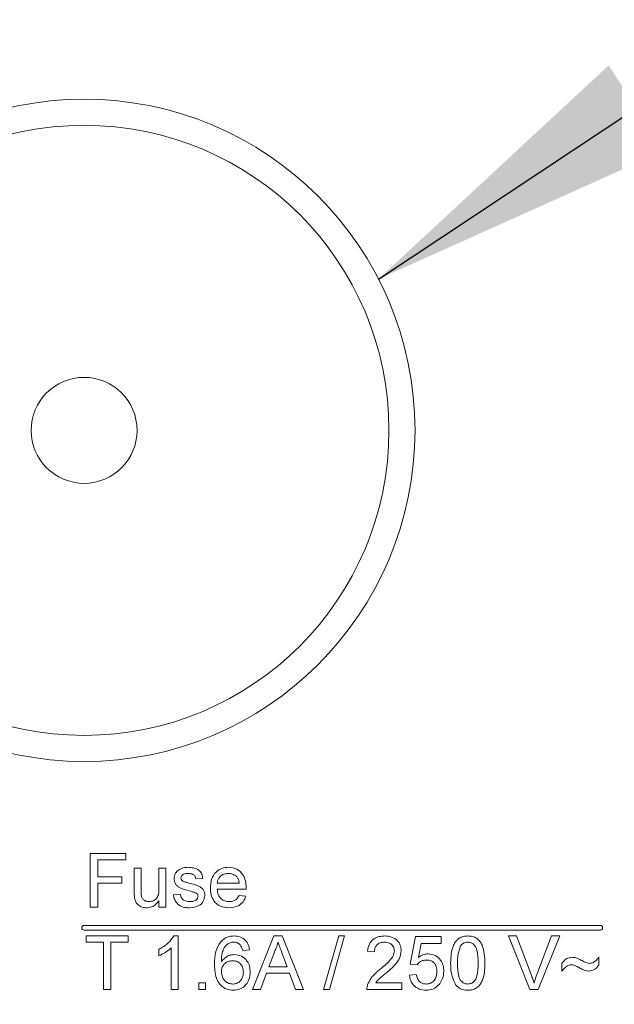
# Model space of a CAD drawing. Units: inches. Extents: x 1.4 to 66.9, y 0.6 to 42.4.
# Drawn here: x 10.4 to 11.6, y 30.5 to 32.5 of the extents above; entities that cross this region are included whole.
import ezdxf

# ---------------------------------------------------------------- set-up
doc = ezdxf.new("R2010")
doc.units = ezdxf.units.IN
doc.header["$MEASUREMENT"] = 0
doc.layers.add('SLD-0', color=7, linetype='Continuous')
doc.styles.add('SLDTEXTSTYLE0', font='TXT', dxfattribs={"width": 0.75})
doc.dimstyles.new('SLDDIMSTYLE2', dxfattribs={"dimtxt": 0.5, "dimasz": 0.624, "dimexe": 0, "dimexo": 0.0625, "dimgap": 0.125, "dimtad": 2, "dimrnd": 1e-09, "dimzin": 12, "dimdsep": 46, "dimtxsty": 'SLDTEXTSTYLE0', "dimsah": 1, "dimcen": 0.09, "dimadec": 0, "dimazin": 3, "dimtfac": 1, "dimtofl": 0, "dimtmove": 0, "dimatfit": 3, "dimfxl": 0, "dimfrac": 2, "dimtolj": 1, "dimtzin": 12, "dimarcsym": 0})
doc.dimstyles.new('SLDDIMSTYLE4', dxfattribs={"dimtxt": 0.18, "dimasz": 0.624, "dimexe": 0, "dimexo": 0.0625, "dimgap": 0, "dimtad": 0, "dimtih": 1, "dimtoh": 1, "dimdec": 0, "dimrnd": 1e-09, "dimzin": 0, "dimdsep": 46, "dimtxsty": 'Standard', "dimsah": 1, "dimcen": 0.09, "dimadec": 0, "dimazin": 0, "dimtfac": 0.624, "dimtdec": 0, "dimtofl": 0, "dimtmove": 0, "dimatfit": 3, "dimfxl": 0, "dimfrac": 2, "dimtolj": 1, "dimtzin": 0, "dimarcsym": 0})

# ---------------------------------------------------------------- blocks, each defined once
blk = doc.blocks.new('_D_12')
at = {"layer": 'SLD-0', "ltscale": 4}
for p, q in [((10.3572, 31.7055), (4.5227, 31.7055)), ((5.0227, 24.6942), (5.0227, 31.7055)), ((4.1268, 29.4003), (4.1268, 29.5524)), ((4.1268, 29.5524), (4.9213, 29.5524)), ((4.9213, 29.5524), (4.9213, 29.4003)), ((4.1268, 28.292), (4.1268, 28.1399)), ((4.9213, 28.1399), (4.9213, 28.292)), ((4.1268, 28.1399), (4.9213, 28.1399)), ((8.9839, 24.6942), (4.5227, 24.6942))]:
    blk.add_line(p, q, dxfattribs=at)
for points in [[(5.0227, 31.7055), (4.9187, 31.0815), (5.1267, 31.0815)], [(5.0227, 24.6942), (5.1267, 25.3182), (4.9187, 25.3182)]]:
    blk.add_solid(points, dxfattribs=at)
at = {"layer": 'SLD-0', "ltscale": 4, "char_height": 0.5, "attachment_point": 1, "rotation": 90, "style": 'SLDTEXTSTYLE0'}
for s, insert in [('134', (4.2768, 28.292)), ('5.26', (4.2768, 26.6952))]:
    blk.add_mtext(s, dxfattribs=dict(at, insert=insert))

msp = doc.modelspace()

# ---------------------------------------------------------------- linework, layer by layer
at = {"color": 7, "linetype": 'Continuous', "lineweight": 15, "ltscale": 4}
for p, q in [((10.5697, 30.7455), (10.5697, 30.8534)), ((10.5697, 30.8534), (10.6416, 30.8534)), ((10.6416, 30.8534), (10.6416, 30.8409)), ((10.6416, 30.8409), (10.5849, 30.8409)), ((10.5849, 30.8409), (10.5849, 30.8064)), ((10.6582, 30.7757), (10.6582, 30.8243)), ((10.6582, 30.8243), (10.672, 30.8243)), ((10.672, 30.8243), (10.672, 30.7815)), ((10.708, 30.8243), (10.7218, 30.8243)), ((10.708, 30.7829), (10.708, 30.8243)), ((10.7218, 30.8243), (10.7218, 30.7455)), ((10.5849, 30.8064), (10.6333, 30.8064)), ((10.6333, 30.7939), (10.5849, 30.7939)), ((10.5849, 30.7939), (10.5849, 30.7455)), ((10.6333, 30.8064), (10.6333, 30.7939)), ((10.7965, 30.8036), (10.7826, 30.8022)), ((10.8255, 30.7939), (10.8698, 30.7939)), ((10.737, 30.7704), (10.7508, 30.7718)), ((10.8835, 30.7815), (10.8255, 30.7815)), ((10.8696, 30.769), (10.8831, 30.7676)), ((10.708, 30.7455), (10.708, 30.7584)), ((10.5849, 30.7455), (10.5697, 30.7455)), ((10.7218, 30.7455), (10.708, 30.7455)), ((11.5972, 30.7085), (10.5572, 30.7085)), ((10.5572, 30.6992), (11.5972, 30.6992)), ((10.5614, 30.6874), (10.6457, 30.6874)), ((10.5614, 30.675), (10.5614, 30.6874)), ((10.596, 30.675), (10.5614, 30.675)), ((10.596, 30.5796), (10.596, 30.675)), ((10.6457, 30.675), (10.6112, 30.675)), ((10.6112, 30.675), (10.6112, 30.5796)), ((10.6457, 30.6874), (10.6457, 30.675)), ((10.7378, 30.6874), (10.7467, 30.6874)), ((10.7467, 30.6874), (10.7467, 30.5796)), ((10.8965, 30.5796), (10.9393, 30.6874)), ((10.9393, 30.6874), (10.9565, 30.6874)), ((10.9565, 30.6874), (10.9993, 30.5796)), ((11.0398, 30.5796), (11.0703, 30.6874)), ((11.0817, 30.6874), (11.0513, 30.5796)), ((11.0703, 30.6874), (11.0817, 30.6874)), ((11.2141, 30.6307), (11.2251, 30.6861)), ((11.2251, 30.6861), (11.2763, 30.6861)), ((11.2364, 30.6722), (11.2309, 30.6443)), ((11.2763, 30.6722), (11.2364, 30.6722)), ((11.2763, 30.6861), (11.2763, 30.6722)), ((11.4554, 30.5796), (11.4119, 30.6874)), ((11.4119, 30.6874), (11.4284, 30.6874)), ((11.4284, 30.6874), (11.4577, 30.6101)), ((11.4695, 30.6101), (11.4989, 30.6874)), ((11.5154, 30.6874), (11.4719, 30.5796)), ((11.4989, 30.6874), (11.5154, 30.6874)), ((10.708, 30.6477), (10.708, 30.6605)), ((10.7329, 30.5796), (10.7329, 30.6636)), ((10.8905, 30.6598), (10.8767, 30.6584)), ((10.9405, 30.6551), (10.9295, 30.6252)), ((10.9663, 30.6252), (10.9558, 30.6536)), ((11.1422, 30.6556), (11.1283, 30.657)), ((11.2279, 30.6294), (11.2141, 30.6307)), ((11.5197, 30.6169), (11.5197, 30.6321)), ((11.5943, 30.6446), (11.5943, 30.6294)), ((10.9249, 30.6128), (10.9126, 30.5796)), ((10.9709, 30.6128), (10.9249, 30.6128)), ((10.9295, 30.6252), (10.9663, 30.6252)), ((10.9831, 30.5796), (10.9709, 30.6128)), ((11.2127, 30.6086), (11.2265, 30.61)), ((10.7882, 30.5796), (10.7882, 30.5934)), ((10.7882, 30.5934), (10.802, 30.5934)), ((10.802, 30.5934), (10.802, 30.5796)), ((11.1447, 30.5934), (11.1975, 30.5934)), ((11.1975, 30.5934), (11.1975, 30.5796)), ((10.6112, 30.5796), (10.596, 30.5796)), ((10.7467, 30.5796), (10.7329, 30.5796)), ((10.802, 30.5796), (10.7882, 30.5796)), ((10.9126, 30.5796), (10.8965, 30.5796)), ((10.9993, 30.5796), (10.9831, 30.5796)), ((11.0513, 30.5796), (11.0398, 30.5796)), ((11.1975, 30.5796), (11.1269, 30.5796)), ((11.4719, 30.5796), (11.4554, 30.5796))]:
    msp.add_line(p, q, dxfattribs=at)
at = {"color": 7, "linetype": 'Continuous', "lineweight": 15, "ltscale": 16}
for radius in [0.6667, 0.6142, 0.1067]:
    msp.add_circle((10.5572, 31.7055), radius, dxfattribs=at)
for centre, start, end in [((10.5572, 30.7039), 90, 270), ((11.5972, 30.7039), 270, 90)]:
    msp.add_arc(centre, 0.00467, start, end, dxfattribs=at)
at = {"color": 7, "linetype": 'Continuous', "lineweight": 15, "ltscale": 4}
for points, knots in [([(10.7384, 30.8029), (10.7389, 30.8067), (10.7398, 30.8135), (10.7448, 30.8181), (10.7471, 30.8202)], [0, 0, 0, 0, 0.558927, 1, 1, 1, 1]), ([(10.7471, 30.8202), (10.7504, 30.822), (10.7565, 30.8252), (10.7633, 30.8256), (10.7663, 30.8257)], [0, 0, 0, 0, 0.558938, 1, 1, 1, 1]), ([(10.7674, 30.8133), (10.764, 30.8132), (10.759, 30.8131), (10.7542, 30.8096), (10.7524, 30.8067), (10.7523, 30.8051), (10.7522, 30.8043)], [0, 0, 0, 0, 0.4997698, 0.7490947, 0.8745923, 1, 1, 1, 1]), ([(10.7663, 30.8257), (10.7702, 30.8255), (10.7779, 30.825), (10.7883, 30.8208), (10.7947, 30.8126), (10.7959, 30.8066), (10.7965, 30.8036)], [0, 0, 0, 0, 0.280737, 0.560427, 0.77945, 1, 1, 1, 1]), ([(10.7826, 30.8022), (10.7821, 30.8041), (10.7812, 30.8079), (10.7755, 30.8127), (10.7705, 30.8131), (10.7674, 30.8133)], [0, 0, 0, 0, 0.280304, 0.560237, 1, 1, 1, 1]), ([(10.8117, 30.7843), (10.812, 30.7901), (10.8127, 30.8018), (10.8214, 30.8162), (10.8343, 30.8246), (10.8435, 30.8253), (10.8481, 30.8257)], [0, 0, 0, 0, 0.280748, 0.559775, 0.779666, 1, 1, 1, 1]), ([(10.848, 30.8133), (10.8449, 30.813), (10.8388, 30.8125), (10.8313, 30.8077), (10.8266, 30.8011), (10.8259, 30.7963), (10.8255, 30.7939)], [0, 0, 0, 0, 0.28019, 0.559728, 0.779642, 1, 1, 1, 1]), ([(10.8647, 30.8067), (10.8619, 30.8088), (10.857, 30.8127), (10.8508, 30.8131), (10.848, 30.8133)], [0, 0, 0, 0, 0.558512, 1, 1, 1, 1]), ([(10.8481, 30.8257), (10.8538, 30.8251), (10.8653, 30.8237), (10.8774, 30.8122), (10.8829, 30.7984), (10.8834, 30.7895), (10.8836, 30.785)], [0, 0, 0, 0, 0.279366, 0.558398, 0.778885, 1, 1, 1, 1]), ([(10.7691, 30.7782), (10.7621, 30.78), (10.7533, 30.7822), (10.7443, 30.7882), (10.7397, 30.7939), (10.7389, 30.7993), (10.7384, 30.8029)], [0, 0, 0, 0, 0.501321, 0.626592, 0.751817, 1, 1, 1, 1]), ([(10.7522, 30.8043), (10.7523, 30.8034), (10.7524, 30.8019), (10.7533, 30.8007), (10.7537, 30.8001)], [0, 0, 0, 0, 0.559236, 1, 1, 1, 1]), ([(10.7537, 30.8001), (10.7544, 30.7994), (10.7557, 30.7981), (10.7575, 30.7973), (10.7582, 30.797)], [0, 0, 0, 0, 0.559084, 1, 1, 1, 1]), ([(10.7582, 30.797), (10.7602, 30.7964), (10.7636, 30.7953), (10.7671, 30.7944), (10.7687, 30.794)], [0, 0, 0, 0, 0.559965, 1, 1, 1, 1]), ([(10.7687, 30.794), (10.7759, 30.7921), (10.7848, 30.7898), (10.7943, 30.784), (10.798, 30.7799), (10.8003, 30.7747), (10.8005, 30.771), (10.8006, 30.7692)], [0, 0, 0, 0, 0.500446, 0.625396, 0.750274, 0.875069, 1, 1, 1, 1]), ([(10.8698, 30.7939), (10.8694, 30.7965), (10.8687, 30.8012), (10.8659, 30.805), (10.8647, 30.8067)], [0, 0, 0, 0, 0.560674, 1, 1, 1, 1]), ([(10.659, 30.7633), (10.6587, 30.7657), (10.6582, 30.7698), (10.6582, 30.7739), (10.6582, 30.7757)], [0, 0, 0, 0, 0.559839, 1, 1, 1, 1]), ([(10.672, 30.7815), (10.672, 30.7789), (10.672, 30.7743), (10.6726, 30.7697), (10.6728, 30.7676)], [0, 0, 0, 0, 0.560241, 1, 1, 1, 1]), ([(10.6877, 30.7566), (10.6901, 30.7568), (10.6948, 30.7573), (10.7011, 30.7608), (10.7078, 30.769), (10.7079, 30.7772), (10.708, 30.7829)], [0, 0, 0, 0, 0.187111, 0.374253, 0.560834, 1, 1, 1, 1]), ([(10.7697, 30.7441), (10.7654, 30.7443), (10.7567, 30.7448), (10.7455, 30.7507), (10.7393, 30.7604), (10.7378, 30.7671), (10.737, 30.7704)], [0, 0, 0, 0, 0.280739, 0.559297, 0.779311, 1, 1, 1, 1]), ([(10.7508, 30.7718), (10.7514, 30.7693), (10.7525, 30.7643), (10.7592, 30.7575), (10.7658, 30.7569), (10.7699, 30.7566)], [0, 0, 0, 0, 0.281314, 0.561069, 1, 1, 1, 1]), ([(10.7821, 30.7742), (10.7797, 30.775), (10.7754, 30.7766), (10.771, 30.7777), (10.7691, 30.7782)], [0, 0, 0, 0, 0.559788, 1, 1, 1, 1]), ([(10.8006, 30.7692), (10.7999, 30.7651), (10.7986, 30.7568), (10.787, 30.746), (10.7763, 30.7448), (10.7697, 30.7441)], [0, 0, 0, 0, 0.279926, 0.560038, 1, 1, 1, 1]), ([(10.7868, 30.7678), (10.7867, 30.7686), (10.7865, 30.7702), (10.7849, 30.7725), (10.7831, 30.7735), (10.7821, 30.7742)], [0, 0, 0, 0, 0.279757, 0.559839, 1, 1, 1, 1]), ([(10.8488, 30.7441), (10.843, 30.7447), (10.8314, 30.7457), (10.8184, 30.7567), (10.8124, 30.7706), (10.8119, 30.7797), (10.8117, 30.7843)], [0, 0, 0, 0, 0.279952, 0.558661, 0.778994, 1, 1, 1, 1]), ([(10.8255, 30.7815), (10.8259, 30.7779), (10.8268, 30.7708), (10.8326, 30.7622), (10.8406, 30.7573), (10.8462, 30.7568), (10.8491, 30.7566)], [0, 0, 0, 0, 0.280633, 0.559687, 0.779661, 1, 1, 1, 1]), ([(10.8491, 30.7566), (10.8514, 30.7567), (10.8562, 30.757), (10.8643, 30.7604), (10.8676, 30.7658), (10.8696, 30.769)], [0, 0, 0, 0, 0.2812824, 0.5619063, 1, 1, 1, 1]), ([(10.8836, 30.785), (10.8836, 30.7844), (10.8836, 30.7832), (10.8835, 30.782), (10.8835, 30.7815)], [0, 0, 0, 0, 0.559999, 1, 1, 1, 1]), ([(10.684, 30.7441), (10.6808, 30.7444), (10.6743, 30.745), (10.6661, 30.7493), (10.6608, 30.7559), (10.6596, 30.7609), (10.659, 30.7633)], [0, 0, 0, 0, 0.280286, 0.560186, 0.779607, 1, 1, 1, 1]), ([(10.6728, 30.7676), (10.6734, 30.7659), (10.6747, 30.7623), (10.6799, 30.7575), (10.6847, 30.7569), (10.6877, 30.7566)], [0, 0, 0, 0, 0.280864, 0.561194, 1, 1, 1, 1]), ([(10.708, 30.7584), (10.7045, 30.7539), (10.6983, 30.7459), (10.6884, 30.7447), (10.684, 30.7441)], [0, 0, 0, 0, 0.559466, 1, 1, 1, 1]), ([(10.7699, 30.7566), (10.772, 30.7567), (10.7762, 30.7568), (10.7818, 30.7589), (10.7859, 30.7628), (10.7865, 30.7661), (10.7868, 30.7678)], [0, 0, 0, 0, 0.281188, 0.560952, 0.781095, 1, 1, 1, 1]), ([(10.8831, 30.7676), (10.8816, 30.7637), (10.8785, 30.7559), (10.8664, 30.7458), (10.8555, 30.7448), (10.8488, 30.7441)], [0, 0, 0, 0, 0.2806132, 0.5608329, 1, 1, 1, 1]), ([(10.708, 30.6605), (10.7147, 30.6643), (10.7267, 30.6711), (10.7344, 30.6824), (10.7378, 30.6874)], [0, 0, 0, 0, 0.560427, 1, 1, 1, 1]), ([(10.82, 30.6301), (10.8201, 30.6391), (10.8204, 30.6552), (10.8283, 30.6691), (10.8317, 30.6752)], [0, 0, 0, 0, 0.561396, 1, 1, 1, 1]), ([(10.8317, 30.6752), (10.8362, 30.6792), (10.8441, 30.6864), (10.8547, 30.6871), (10.8594, 30.6874)], [0, 0, 0, 0, 0.55838, 1, 1, 1, 1]), ([(10.8467, 30.6718), (10.844, 30.6692), (10.8388, 30.6639), (10.8343, 30.6512), (10.834, 30.6417), (10.8338, 30.6359)], [0, 0, 0, 0, 0.2793589, 0.5591759, 1, 1, 1, 1]), ([(10.8585, 30.675), (10.8561, 30.6748), (10.852, 30.6745), (10.8483, 30.6726), (10.8467, 30.6718)], [0, 0, 0, 0, 0.559717, 1, 1, 1, 1]), ([(10.8717, 30.6695), (10.8695, 30.6713), (10.8656, 30.6745), (10.8606, 30.6748), (10.8585, 30.675)], [0, 0, 0, 0, 0.559004, 1, 1, 1, 1]), ([(10.8594, 30.6874), (10.8637, 30.6871), (10.8723, 30.6864), (10.8826, 30.6793), (10.8886, 30.6698), (10.8899, 30.6631), (10.8905, 30.6598)], [0, 0, 0, 0, 0.280049, 0.559187, 0.779374, 1, 1, 1, 1]), ([(10.8767, 30.6584), (10.8761, 30.6606), (10.8751, 30.6646), (10.8727, 30.668), (10.8717, 30.6695)], [0, 0, 0, 0, 0.560488, 1, 1, 1, 1]), ([(10.9479, 30.675), (10.9468, 30.6711), (10.945, 30.6643), (10.9419, 30.6579), (10.9405, 30.6551)], [0, 0, 0, 0, 0.559915, 1, 1, 1, 1]), ([(10.9558, 30.6536), (10.9543, 30.6576), (10.9517, 30.6647), (10.949, 30.6719), (10.9479, 30.675)], [0, 0, 0, 0, 0.560002, 1, 1, 1, 1]), ([(11.1283, 30.657), (11.1291, 30.6618), (11.1307, 30.6714), (11.14, 30.6819), (11.1516, 30.6868), (11.1591, 30.6872), (11.1629, 30.6874)], [0, 0, 0, 0, 0.2802352, 0.558893, 0.7791323, 1, 1, 1, 1]), ([(11.1626, 30.675), (11.1596, 30.6748), (11.1537, 30.6743), (11.1465, 30.6695), (11.1427, 30.6627), (11.1423, 30.658), (11.1422, 30.6556)], [0, 0, 0, 0, 0.28041, 0.559489, 0.779375, 1, 1, 1, 1]), ([(11.1823, 30.6575), (11.1819, 30.6603), (11.1812, 30.6658), (11.1756, 30.6716), (11.1691, 30.6746), (11.1648, 30.6749), (11.1626, 30.675)], [0, 0, 0, 0, 0.27908, 0.558612, 0.779043, 1, 1, 1, 1]), ([(11.1629, 30.6874), (11.1676, 30.6871), (11.177, 30.6865), (11.1882, 30.679), (11.1951, 30.6687), (11.1958, 30.6614), (11.1961, 30.6577)], [0, 0, 0, 0, 0.280482, 0.559644, 0.779749, 1, 1, 1, 1]), ([(11.2956, 30.6328), (11.2961, 30.6452), (11.2966, 30.6608), (11.3057, 30.6768), (11.3125, 30.6832), (11.3211, 30.6869), (11.3272, 30.6873), (11.3302, 30.6874)], [0, 0, 0, 0, 0.499149, 0.624522, 0.749597, 0.874674, 1, 1, 1, 1]), ([(11.3301, 30.675), (11.3285, 30.6749), (11.3254, 30.6747), (11.3201, 30.6725), (11.3174, 30.6694), (11.3157, 30.6676)], [0, 0, 0, 0, 0.280453, 0.560688, 1, 1, 1, 1]), ([(11.351, 30.6328), (11.3509, 30.6417), (11.3507, 30.6527), (11.3464, 30.6653), (11.3423, 30.6705), (11.3367, 30.6744), (11.3323, 30.6748), (11.3301, 30.675)], [0, 0, 0, 0, 0.500352, 0.625529, 0.750516, 0.875255, 1, 1, 1, 1]), ([(11.3302, 30.6874), (11.3333, 30.6872), (11.3394, 30.6869), (11.3479, 30.6832), (11.3548, 30.6769), (11.3634, 30.6605), (11.3642, 30.6451), (11.3648, 30.6328)], [0, 0, 0, 0, 0.125373, 0.250644, 0.375698, 0.501113, 1, 1, 1, 1]), ([(10.7329, 30.6636), (10.7286, 30.6601), (10.7209, 30.6537), (10.7119, 30.6496), (10.708, 30.6477)], [0, 0, 0, 0, 0.559686, 1, 1, 1, 1]), ([(10.8338, 30.6359), (10.8378, 30.6404), (10.8448, 30.6484), (10.8554, 30.6496), (10.86, 30.6501)], [0, 0, 0, 0, 0.558625, 1, 1, 1, 1]), ([(10.86, 30.6501), (10.865, 30.6494), (10.8749, 30.6481), (10.8854, 30.6383), (10.8911, 30.6268), (10.8916, 30.619), (10.8919, 30.6151)], [0, 0, 0, 0, 0.279141, 0.558815, 0.77917, 1, 1, 1, 1]), ([(11.1533, 30.6199), (11.1602, 30.6258), (11.1698, 30.634), (11.1804, 30.6469), (11.1816, 30.654), (11.1823, 30.6575)], [0, 0, 0, 0, 0.561313, 0.781386, 1, 1, 1, 1]), ([(11.1961, 30.6577), (11.1954, 30.6525), (11.1939, 30.6422), (11.1823, 30.6273), (11.1723, 30.6187), (11.1662, 30.6134)], [0, 0, 0, 0, 0.278741, 0.558834, 1, 1, 1, 1]), ([(11.2309, 30.6443), (11.2342, 30.6465), (11.2401, 30.6506), (11.2471, 30.6512), (11.2502, 30.6515)], [0, 0, 0, 0, 0.5599388, 1, 1, 1, 1]), ([(11.2502, 30.6515), (11.2551, 30.6508), (11.265, 30.6496), (11.2754, 30.6397), (11.2811, 30.6282), (11.2816, 30.6205), (11.2818, 30.6166)], [0, 0, 0, 0, 0.27917, 0.558797, 0.779169, 1, 1, 1, 1]), ([(11.3157, 30.6676), (11.3135, 30.6613), (11.3094, 30.65), (11.3095, 30.6381), (11.3095, 30.6328)], [0, 0, 0, 0, 0.558059, 1, 1, 1, 1]), ([(10.8578, 30.5782), (10.8532, 30.5786), (10.8442, 30.5794), (10.8324, 30.587), (10.821, 30.6036), (10.8204, 30.6192), (10.82, 30.6301)], [0, 0, 0, 0, 0.186919, 0.373549, 0.560232, 1, 1, 1, 1]), ([(10.8562, 30.6377), (10.8529, 30.6373), (10.8462, 30.6366), (10.8387, 30.6307), (10.8344, 30.6232), (10.834, 30.618), (10.8338, 30.6154)], [0, 0, 0, 0, 0.27974, 0.559339, 0.779412, 1, 1, 1, 1]), ([(10.878, 30.6147), (10.8778, 30.618), (10.8773, 30.6248), (10.8718, 30.6328), (10.8641, 30.6371), (10.8588, 30.6375), (10.8562, 30.6377)], [0, 0, 0, 0, 0.280456, 0.559364, 0.779311, 1, 1, 1, 1]), ([(11.2463, 30.639), (11.2443, 30.6389), (11.2402, 30.6387), (11.2333, 30.6359), (11.23, 30.6318), (11.2279, 30.6294)], [0, 0, 0, 0, 0.280925, 0.561161, 1, 1, 1, 1]), ([(11.268, 30.6158), (11.2678, 30.6191), (11.2673, 30.6259), (11.2622, 30.6343), (11.2543, 30.6386), (11.249, 30.6389), (11.2463, 30.639)], [0, 0, 0, 0, 0.280653, 0.559595, 0.77929, 1, 1, 1, 1]), ([(11.3061, 30.5886), (11.3024, 30.5964), (11.2959, 30.6105), (11.2957, 30.6259), (11.2956, 30.6328)], [0, 0, 0, 0, 0.557973, 1, 1, 1, 1]), ([(11.3095, 30.6328), (11.3096, 30.624), (11.3097, 30.613), (11.3139, 30.6004), (11.3181, 30.5953), (11.3236, 30.5913), (11.328, 30.5909), (11.3302, 30.5906)], [0, 0, 0, 0, 0.500363, 0.625568, 0.750538, 0.875304, 1, 1, 1, 1]), ([(11.3648, 30.6328), (11.3644, 30.6204), (11.3638, 30.6048), (11.3547, 30.5888), (11.348, 30.5824), (11.3394, 30.5787), (11.3333, 30.5784), (11.3302, 30.5782)], [0, 0, 0, 0, 0.4991147, 0.6244582, 0.7495538, 0.8746582, 1, 1, 1, 1]), ([(11.3302, 30.5906), (11.3324, 30.5909), (11.3368, 30.5914), (11.3423, 30.5953), (11.3465, 30.6004), (11.3507, 30.613), (11.3508, 30.624), (11.351, 30.6328)], [0, 0, 0, 0, 0.124656, 0.24942, 0.374387, 0.49959, 1, 1, 1, 1]), ([(11.5197, 30.6321), (11.5226, 30.636), (11.5278, 30.6429), (11.5362, 30.6441), (11.5399, 30.6446)], [0, 0, 0, 0, 0.559984, 1, 1, 1, 1]), ([(11.5399, 30.6446), (11.5427, 30.6443), (11.5473, 30.6439), (11.5532, 30.6414), (11.5581, 30.6391), (11.5613, 30.6374), (11.5629, 30.6365)], [0, 0, 0, 0, 0.3393047, 0.5594758, 0.7797329, 1, 1, 1, 1]), ([(11.5629, 30.6365), (11.5651, 30.6352), (11.569, 30.633), (11.5735, 30.6324), (11.5755, 30.6321)], [0, 0, 0, 0, 0.560988, 1, 1, 1, 1]), ([(11.5755, 30.6321), (11.5776, 30.6325), (11.582, 30.6332), (11.5885, 30.6377), (11.5921, 30.642), (11.5943, 30.6446)], [0, 0, 0, 0, 0.279097, 0.559557, 1, 1, 1, 1]), ([(10.8338, 30.6154), (10.8342, 30.6119), (10.835, 30.6049), (10.8406, 30.5964), (10.8484, 30.5914), (10.8539, 30.5909), (10.8567, 30.5906)], [0, 0, 0, 0, 0.280082, 0.55977, 0.779688, 1, 1, 1, 1]), ([(10.8567, 30.5906), (10.8601, 30.591), (10.8669, 30.5918), (10.8742, 30.5986), (10.8776, 30.6067), (10.8779, 30.612), (10.878, 30.6147)], [0, 0, 0, 0, 0.279489, 0.558551, 0.778978, 1, 1, 1, 1]), ([(10.8919, 30.6151), (10.8913, 30.6099), (10.8903, 30.5994), (10.8819, 30.5867), (10.8702, 30.5793), (10.8619, 30.5786), (10.8578, 30.5782)], [0, 0, 0, 0, 0.28023, 0.559761, 0.779759, 1, 1, 1, 1]), ([(11.1284, 30.5892), (11.1302, 30.5934), (11.1332, 30.6003), (11.14, 30.6083), (11.1464, 30.6144), (11.151, 30.6181), (11.1533, 30.6199)], [0, 0, 0, 0, 0.339411, 0.559525, 0.779752, 1, 1, 1, 1]), ([(11.1662, 30.6134), (11.1636, 30.6113), (11.1594, 30.6078), (11.1535, 30.6029), (11.1486, 30.5986), (11.146, 30.5951), (11.1447, 30.5934)], [0, 0, 0, 0, 0.340038, 0.560063, 0.78009, 1, 1, 1, 1]), ([(11.2265, 30.61), (11.2271, 30.6072), (11.2282, 30.6016), (11.2329, 30.5948), (11.2395, 30.5911), (11.244, 30.5908), (11.2463, 30.5906)], [0, 0, 0, 0, 0.280714, 0.559926, 0.779622, 1, 1, 1, 1]), ([(11.2463, 30.5906), (11.2498, 30.591), (11.2569, 30.5918), (11.2642, 30.5991), (11.2675, 30.6075), (11.2678, 30.613), (11.268, 30.6158)], [0, 0, 0, 0, 0.279539, 0.558252, 0.778884, 1, 1, 1, 1]), ([(11.2818, 30.6166), (11.2814, 30.6115), (11.2808, 30.6023), (11.2758, 30.5947), (11.2736, 30.5913)], [0, 0, 0, 0, 0.559726, 1, 1, 1, 1]), ([(11.4577, 30.6101), (11.4589, 30.6069), (11.4611, 30.6012), (11.4629, 30.5953), (11.4636, 30.5927)], [0, 0, 0, 0, 0.559998, 1, 1, 1, 1]), ([(11.4636, 30.5927), (11.4646, 30.596), (11.4664, 30.6019), (11.4686, 30.6076), (11.4695, 30.6101)], [0, 0, 0, 0, 0.559972, 1, 1, 1, 1]), ([(11.5387, 30.6294), (11.536, 30.629), (11.5316, 30.6284), (11.5267, 30.6245), (11.523, 30.6209), (11.5208, 30.6182), (11.5197, 30.6169)], [0, 0, 0, 0, 0.338123, 0.558454, 0.779202, 1, 1, 1, 1]), ([(11.5741, 30.6169), (11.5698, 30.6176), (11.5628, 30.6188), (11.5543, 30.6238), (11.547, 30.628), (11.5415, 30.6289), (11.5387, 30.6294)], [0, 0, 0, 0, 0.338432, 0.559387, 0.780223, 1, 1, 1, 1]), ([(11.5943, 30.6294), (11.5914, 30.6256), (11.5862, 30.6188), (11.5778, 30.6175), (11.5741, 30.6169)], [0, 0, 0, 0, 0.561086, 1, 1, 1, 1]), ([(11.2462, 30.5782), (11.2415, 30.5786), (11.232, 30.5794), (11.221, 30.5873), (11.2144, 30.5977), (11.2133, 30.605), (11.2127, 30.6086)], [0, 0, 0, 0, 0.28007, 0.559249, 0.779432, 1, 1, 1, 1]), ([(11.2736, 30.5913), (11.2693, 30.587), (11.2616, 30.5794), (11.2509, 30.5786), (11.2462, 30.5782)], [0, 0, 0, 0, 0.558485, 1, 1, 1, 1]), ([(11.1269, 30.5796), (11.127, 30.5814), (11.1271, 30.5847), (11.128, 30.5878), (11.1284, 30.5892)], [0, 0, 0, 0, 0.559956, 1, 1, 1, 1]), ([(11.3302, 30.5782), (11.325, 30.5787), (11.3158, 30.5794), (11.3091, 30.5858), (11.3061, 30.5886)], [0, 0, 0, 0, 0.559716, 1, 1, 1, 1])]:
    msp.add_open_spline(points, degree=3, knots=knots, dxfattribs=at)

# ---------------------------------------------------------------- dimensions: what is measured, and where the dimension line sits
at = {"layer": 'SLD-0', "ltscale": 4}
dim = msp.add_linear_dim(base=(5.0227, 31.7055), p1=(9.1839, 24.6942), p2=(10.5572, 31.7055), angle=90, dimstyle='SLDDIMSTYLE2', dxfattribs=at)
dim.commit()
dim.dimension.update_dxf_attribs({"geometry": '_D_12', "text_midpoint": (5.0227, 28.1999), "dimtype": 160})

# ---------------------------------------------------------------- leaders
for points in [[(11.1503, 32.0101), (15.4257, 34.8428), (16.4257, 34.8428)], [(10.9774, 29.4155), (15.1163, 32.8027), (16.1163, 32.8027)]]:
    msp.add_leader(points, dimstyle='SLDDIMSTYLE4', dxfattribs=at)

doc.saveas('drawing.dxf')
